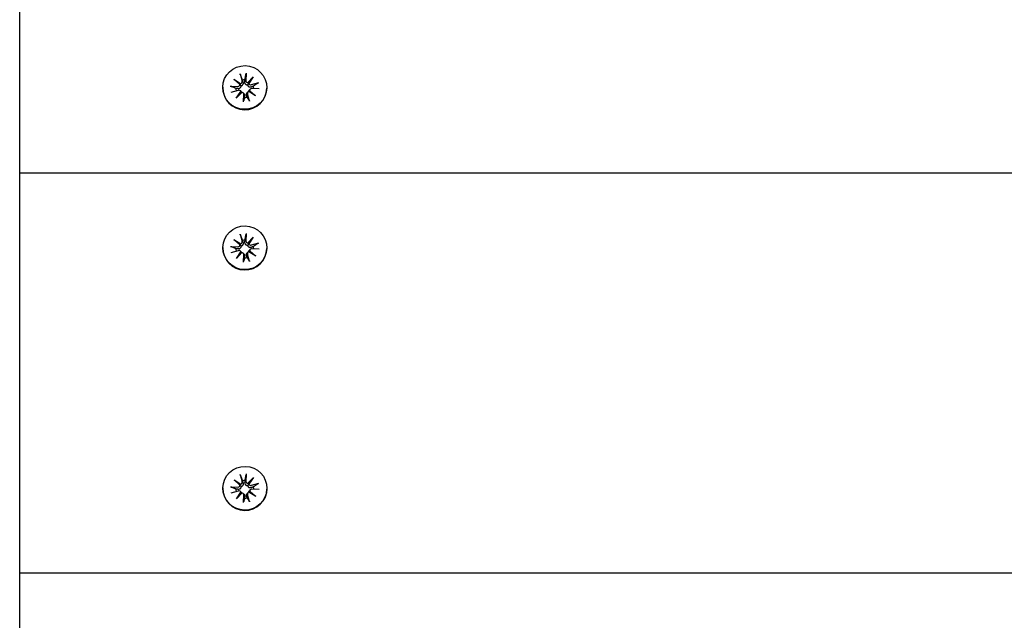
# Model space of a CAD drawing. Units: millimetres. Extents: x 1581 to 19381, y 522 to 30322.
# Drawn here: x 13510 to 13754, y 24114 to 24263 of the extents above; entities that cross this region are included whole.
import ezdxf

# ---------------------------------------------------------------- set-up
doc = ezdxf.new("R2010")
doc.units = ezdxf.units.MM
doc.layers.add('Detale', color=5, linetype='Continuous')
doc.layers.add('wymiary 100 strefy', color=5, linetype='Continuous')
doc.styles.get("Standard").update_dxf_attribs({"font": 'arial.ttf'})
doc.dimstyles.new('FK_rzuty 100_STREFY', dxfattribs={"dimscale": 100, "dimtxt": 4, "dimasz": 2.5, "dimexe": 1.25, "dimexo": 0.625, "dimgap": 1, "dimtad": 1, "dimdec": 1, "dimlfac": 0.001, "dimrnd": 0.01, "dimzin": 1, "dimdsep": 46, "dimtxsty": 'Standard', "dimblk": 'OBLIQUE', "dimcen": 2.5, "dimadec": 0, "dimazin": 0, "dimtfac": 1, "dimtdec": 1, "dimtmove": 0, "dimatfit": 3, "dimfxl": 1, "dimarcsym": 0})

# ---------------------------------------------------------------- blocks, each defined once
blk = doc.blocks.new('_Oblique')
at = {"color": 0, "linetype": 'ByBlock', "lineweight": -2}
blk.add_line((-0.5, -0.5), (0.5, 0.5), dxfattribs=at)
blk = doc.blocks.new('*D7')
at = {"layer": 'Defpoints', "color": 0, "transparency": 16777216}
for p in [(4892.53, 26618.17), (13435.53, 26618.17), (14760.01, 17128.4)]:
    blk.add_point(p, dxfattribs=at)
at = {"layer": 'wymiary 100 strefy', "color": 0, "lineweight": -2, "transparency": 16777216}
for p, q in [((13373.03, 26618.17), (4767.53, 26618.17)), ((4892.53, 17128.4), (4892.53, 26618.17)), ((14697.51, 17128.4), (4767.53, 17128.4))]:
    blk.add_line(p, q, dxfattribs=at)
at = {"layer": 'wymiary 100 strefy', "color": 0, "lineweight": -2, "transparency": 16777216, "xscale": 250, "yscale": 250, "zscale": 250}
for p, rotation in [((4892.53, 26618.17), 90), ((4892.53, 17128.4), 270)]:
    blk.add_blockref('_Oblique', p, dxfattribs=dict(at, rotation=rotation))
at = {"layer": 'wymiary 100 strefy', "color": 0, "transparency": 16777216, "insert": (4588.3, 21873.28), "char_height": 400, "attachment_point": 5, "rotation": 90}
blk.add_mtext('9.5 m', dxfattribs=at)

msp = doc.modelspace()

# ---------------------------------------------------------------- linework, layer by layer
at = {"layer": 'Detale', "color": 5}
for p, q in [((13510.81, 22237.4), (13510.21, 24319.83)), ((13563.28, 24248.05), (13564.95, 24246.96)), ((13563.28, 24248.05), (13564.69, 24246.93)), ((13564.75, 24246.71), (13563.28, 24248.05)), ((13564.8, 24249.33), (13565.3, 24247.53)), ((13566.28, 24249.51), (13566.23, 24247.64)), ((13566.71, 24247.17), (13568.07, 24248.63)), ((13568.07, 24248.63), (13566.96, 24247.2)), ((13568.07, 24248.63), (13566.97, 24246.98)), ((13560.52, 24246.07), (13560.52, 24245.97)), ((13562.39, 24246.28), (13564.28, 24246.23)), ((13562.58, 24244.81), (13564.4, 24245.31)), ((13563.87, 24243.3), (13564.97, 24244.96)), ((13564.85, 24245.19), (13565.03, 24245)), ((13566.76, 24244.86), (13566.57, 24244.69)), ((13568.66, 24243.88), (13566.98, 24244.98)), ((13567.32, 24245.58), (13567.14, 24245.41)), ((13567.18, 24245.23), (13568.66, 24243.88)), ((13568.66, 24243.88), (13567.24, 24244.95)), ((13569.36, 24247.13), (13567.54, 24246.63)), ((13569.54, 24245.66), (13567.65, 24245.7)), ((13571.42, 24245.86), (13571.41, 24245.77)), ((13565.22, 24244.76), (13563.87, 24243.3)), ((13563.87, 24243.3), (13564.97, 24244.67)), ((13565.57, 24244.63), (13565.75, 24244.45)), ((13565.66, 24242.42), (13565.7, 24244.3)), ((13567.14, 24242.6), (13566.63, 24244.41)), ((13510.24, 24224.87), (14775.12, 24224.87)), ((13563.29, 24208.35), (13564.96, 24207.26)), ((13563.29, 24208.35), (13564.7, 24207.23)), ((13564.76, 24207), (13563.29, 24208.35)), ((13564.81, 24209.63), (13565.31, 24207.82)), ((13566.29, 24209.81), (13566.24, 24207.94)), ((13566.72, 24207.47), (13568.08, 24208.93)), ((13568.08, 24208.93), (13566.98, 24207.27)), ((13568.08, 24208.93), (13566.98, 24207.5)), ((13560.53, 24206.37), (13560.53, 24206.27)), ((13562.4, 24206.58), (13564.29, 24206.53)), ((13567.34, 24205.88), (13567.15, 24205.7)), ((13569.37, 24207.42), (13567.55, 24206.93)), ((13569.55, 24205.95), (13567.66, 24206)), ((13571.43, 24206.16), (13571.43, 24206.06)), ((13562.59, 24205.11), (13564.41, 24205.6)), ((13563.88, 24203.6), (13564.98, 24205.26)), ((13565.23, 24205.06), (13563.88, 24203.6)), ((13563.88, 24203.6), (13564.98, 24204.97)), ((13564.86, 24205.48), (13565.04, 24205.3)), ((13565.58, 24204.92), (13565.76, 24204.74)), ((13565.67, 24202.72), (13565.71, 24204.59)), ((13566.77, 24205.16), (13566.59, 24204.98)), ((13567.15, 24202.9), (13566.64, 24204.71)), ((13568.67, 24204.18), (13567, 24205.27)), ((13567.19, 24205.53), (13568.67, 24204.18)), ((13568.67, 24204.18), (13567.26, 24205.24)), ((13564.83, 24150.08), (13565.33, 24148.27)), ((13566.31, 24150.26), (13566.26, 24148.38)), ((13563.31, 24148.8), (13564.98, 24147.7)), ((13563.31, 24148.8), (13564.72, 24147.67)), ((13564.78, 24147.45), (13563.31, 24148.8)), ((13566.74, 24147.92), (13568.09, 24149.38)), ((13568.09, 24149.38), (13566.99, 24147.72)), ((13568.09, 24149.38), (13566.99, 24147.95)), ((13569.39, 24147.87), (13567.57, 24147.37)), ((13560.55, 24146.82), (13560.55, 24146.72)), ((13562.42, 24147.02), (13564.31, 24146.98)), ((13562.6, 24145.55), (13564.43, 24146.05)), ((13563.9, 24144.05), (13565, 24145.7)), ((13565.25, 24145.51), (13563.9, 24144.05)), ((13563.9, 24144.05), (13565, 24145.41)), ((13564.88, 24145.93), (13565.06, 24145.75)), ((13565.6, 24145.37), (13565.78, 24145.19)), ((13565.68, 24143.16), (13565.73, 24145.04)), ((13566.79, 24145.61), (13566.6, 24145.43)), ((13567.17, 24143.34), (13566.66, 24145.15)), ((13568.68, 24144.63), (13567.01, 24145.72)), ((13567.35, 24146.32), (13567.17, 24146.15)), ((13567.21, 24145.97), (13568.68, 24144.63)), ((13568.68, 24144.63), (13567.27, 24145.69)), ((13569.57, 24146.4), (13567.68, 24146.45)), ((13571.45, 24146.61), (13571.44, 24146.51)), ((14775.14, 24125.62), (13510.26, 24125.62))]:
    msp.add_line(p, q, dxfattribs=at)
for centre in [(13565.97, 24245.97), (13565.98, 24206.27), (13566, 24146.71)]:
    msp.add_ellipse(centre, major_axis=(-5.45, 0.1), ratio=0.992543, dxfattribs=at)
for centre, major_axis, ratio, start_param, end_param in [((13564.86, 24247.4), (0.459, -0.009), 0.992543, 4.932429, 6.571602), ((13565.96, 24245.68), (2.22, -0.04), 0.992543, 1.557951, 1.866303), ((13566.69, 24247.63), (-0.459, 0.009), 0.992543, 6.277431, 7.916603), ((13565.97, 24245.87), (5.45, -0.1), 0.992543, 3.141593, 6.283185), ((13565.96, 24245.68), (-2.22, 0.04), 0.992543, 6.27034, 6.546375), ((13564.29, 24246.69), (0.459, -0.009), 0.992543, 4.706634, 6.345807), ((13564.52, 24244.87), (0.459, -0.009), 0.992543, 0.22004, 1.859213), ((13564.83, 24247.41), (0.146, 0.476), 0.819271, 3.167447, 3.806627), ((13564.34, 24246.79), (0.395, -0.162), 0.795325, 0.242891, 0.882072), ((13564.57, 24244.89), (-0.224, 0.431), 0.815226, 3.823308, 4.462489), ((13567.08, 24244.53), (-0.459, 0.009), 0.992543, 4.932429, 6.571602), ((13566.74, 24247.64), (0.191, -0.452), 0.816926, 5.73883, 6.378011), ((13567.36, 24247.16), (-0.385, -0.207), 0.799123, 5.559856, 6.199037), ((13567.42, 24247.07), (-0.459, 0.009), 0.992543, 0.22004, 1.859213), ((13567.11, 24244.64), (-0.402, 0.128), 0.793534, 4.633062, 5.272242), ((13567.64, 24245.25), (-0.459, 0.009), 0.992543, 4.706634, 6.345807), ((13567.6, 24245.26), (-0.182, -0.459), 0.81804, 5.085587, 5.724767), ((13565.96, 24245.68), (2.22, -0.04), 0.992543, 0.024892, 0.295507), ((13565.2, 24244.4), (0.395, 0.173), 0.796876, 1.173477, 1.812658), ((13565.24, 24244.31), (0.459, -0.009), 0.992543, 6.277431, 7.916603), ((13565.96, 24245.68), (-2.22, 0.04), 0.992543, 1.557951, 1.866303), ((13565.98, 24206.17), (5.45, -0.1), 0.992543, 3.141593, 6.283185), ((13565.97, 24205.98), (-2.22, 0.04), 0.992543, 6.27034, 6.546375), ((13564.31, 24206.98), (0.459, -0.009), 0.992543, 4.706634, 6.345807), ((13564.84, 24207.7), (0.146, 0.476), 0.819271, 3.167447, 3.806627), ((13564.35, 24207.09), (0.395, -0.162), 0.795325, 0.242891, 0.882072), ((13564.87, 24207.7), (0.459, -0.009), 0.992543, 4.932429, 6.571602), ((13565.97, 24205.98), (2.22, -0.04), 0.992543, 1.557951, 1.866303), ((13566.7, 24207.93), (-0.459, 0.009), 0.992543, 6.277431, 7.916603), ((13566.75, 24207.94), (0.191, -0.452), 0.816926, 5.73883, 6.378011), ((13567.37, 24207.45), (-0.385, -0.207), 0.799123, 5.559856, 6.199037), ((13567.43, 24207.36), (-0.459, 0.009), 0.992543, 0.22004, 1.859213), ((13567.65, 24205.55), (-0.459, 0.009), 0.992543, 4.706634, 6.345807), ((13565.97, 24205.98), (2.22, -0.04), 0.992543, 0.024892, 0.295507), ((13564.53, 24205.17), (0.459, -0.009), 0.992543, 0.22004, 1.859213), ((13564.59, 24205.19), (-0.224, 0.431), 0.815226, 3.823308, 4.462489), ((13565.21, 24204.7), (0.395, 0.173), 0.796876, 1.173477, 1.812658), ((13565.25, 24204.6), (0.459, -0.009), 0.992543, 6.277431, 7.916603), ((13565.97, 24205.98), (-2.22, 0.04), 0.992543, 1.557951, 1.866303), ((13567.09, 24204.83), (-0.459, 0.009), 0.992543, 4.932429, 6.571602), ((13567.12, 24204.94), (-0.402, 0.128), 0.793534, 4.633062, 5.272242), ((13567.61, 24205.55), (-0.182, -0.459), 0.81804, 5.085587, 5.724767), ((13564.32, 24147.43), (0.459, -0.009), 0.992543, 4.706634, 6.345807), ((13564.85, 24148.15), (0.146, 0.476), 0.819271, 3.167447, 3.806627), ((13564.37, 24147.53), (0.395, -0.162), 0.795325, 0.242891, 0.882072), ((13564.89, 24148.15), (0.459, -0.009), 0.992543, 4.932429, 6.571602), ((13565.99, 24146.42), (2.22, -0.04), 0.992543, 1.557951, 1.866303), ((13566.72, 24148.37), (-0.459, 0.009), 0.992543, 6.277431, 7.916603), ((13566.77, 24148.39), (0.191, -0.452), 0.816926, 5.73883, 6.378011), ((13567.39, 24147.9), (-0.385, -0.207), 0.799123, 5.559856, 6.199037), ((13567.44, 24147.81), (-0.459, 0.009), 0.992543, 0.22004, 1.859213), ((13565.99, 24146.61), (5.45, -0.1), 0.992543, 3.141593, 6.283185), ((13565.99, 24146.42), (-2.22, 0.04), 0.992543, 6.27034, 6.546375), ((13564.55, 24145.61), (0.459, -0.009), 0.992543, 0.22004, 1.859213), ((13564.6, 24145.63), (-0.224, 0.431), 0.815226, 3.823308, 4.462489), ((13565.23, 24145.15), (0.395, 0.173), 0.796876, 1.173477, 1.812658), ((13565.27, 24145.05), (0.459, -0.009), 0.992543, 6.277431, 7.916603), ((13567.1, 24145.28), (-0.459, 0.009), 0.992543, 4.932429, 6.571602), ((13567.14, 24145.38), (-0.402, 0.128), 0.793534, 4.633062, 5.272242), ((13567.67, 24145.99), (-0.459, 0.009), 0.992543, 4.706634, 6.345807), ((13567.63, 24146), (-0.182, -0.459), 0.81804, 5.085587, 5.724767), ((13565.99, 24146.42), (2.22, -0.04), 0.992543, 0.024892, 0.295507), ((13565.99, 24146.42), (-2.22, 0.04), 0.992543, 1.557951, 1.866303)]:
    msp.add_ellipse(centre, major_axis=major_axis, ratio=ratio, start_param=start_param, end_param=end_param, dxfattribs=at)
for points, knots in [([(13564.88, 24249.07), (13564.87, 24249.09), (13564.87, 24249.11), (13564.85, 24249.16), (13564.84, 24249.19), (13564.82, 24249.26), (13564.81, 24249.3), (13564.8, 24249.33)], [0.09817442, 0.09817442, 0.09817442, 0.09817442, 0.10690005, 0.10690005, 0.11755401, 0.11755401, 0.12822816, 0.12822816, 0.12822816, 0.12822816]), ([(13566.71, 24246.56), (13566.67, 24246.56), (13566.63, 24246.56), (13566.52, 24246.57), (13566.46, 24246.59), (13566.34, 24246.63), (13566.28, 24246.67), (13566.18, 24246.76), (13566.14, 24246.81), (13566.07, 24246.92), (13566.04, 24246.99), (13566, 24247.14), (13565.99, 24247.21), (13565.99, 24247.28), (13565.99, 24247.29), (13565.99, 24247.31), (13565.99, 24247.32)], [-0.1132204, -0.1132204, -0.1132204, -0.1132204, -0.1012635, -0.1012635, -0.0822978, -0.0822978, -0.063332, -0.063332, -0.0443663, -0.0443663, -0.0221831, -0.0221831, 0, 0, 0, 0.0040935, 0.0040935, 0.0040935, 0.0040935]), ([(13566.28, 24249.51), (13566.28, 24249.48), (13566.28, 24249.44), (13566.27, 24249.37), (13566.27, 24249.33), (13566.26, 24249.28), (13566.26, 24249.26), (13566.26, 24249.24)], [0.04283745, 0.04283745, 0.04283745, 0.04283745, 0.05351159, 0.05351159, 0.06416556, 0.06416556, 0.07289119, 0.07289119, 0.07289119, 0.07289119]), ([(13562.39, 24246.28), (13562.43, 24246.28), (13562.47, 24246.27), (13562.54, 24246.27), (13562.57, 24246.26), (13562.62, 24246.25), (13562.64, 24246.24), (13562.65, 24246.24)], [0.04283745, 0.04283745, 0.04283745, 0.04283745, 0.05351159, 0.05351159, 0.06416556, 0.06416556, 0.07289119, 0.07289119, 0.07289119, 0.07289119]), ([(13565, 24246.36), (13565, 24246.32), (13565, 24246.27), (13564.99, 24246.16), (13564.97, 24246.1), (13564.92, 24245.98), (13564.89, 24245.93), (13564.8, 24245.83), (13564.75, 24245.79), (13564.65, 24245.73), (13564.58, 24245.7), (13564.44, 24245.67), (13564.37, 24245.67), (13564.31, 24245.67), (13564.3, 24245.67), (13564.28, 24245.67), (13564.27, 24245.68)], [-0.1132204, -0.1132204, -0.1132204, -0.1132204, -0.1012635, -0.1012635, -0.0822978, -0.0822978, -0.063332, -0.063332, -0.0443663, -0.0443663, -0.0221831, -0.0221831, 0, 0, 0, 0.0040935, 0.0040935, 0.0040935, 0.0040935]), ([(13564.69, 24246.93), (13564.7, 24246.91), (13564.71, 24246.9), (13564.78, 24246.8), (13564.83, 24246.71), (13564.91, 24246.55), (13564.96, 24246.45), (13565, 24246.36)], [-7.1331928, -7.1331928, -7.1331928, -7.1331928, -7.1179653, -7.1179653, -7.0153765, -7.0153765, -6.8812295, -6.8812295, -6.8812295, -6.8812295]), ([(13565.52, 24247.26), (13565.52, 24247.25), (13565.53, 24247.24), (13565.55, 24247.16), (13565.56, 24247.08), (13565.55, 24246.93), (13565.54, 24246.86), (13565.49, 24246.73), (13565.46, 24246.67), (13565.39, 24246.56), (13565.34, 24246.51), (13565.24, 24246.44), (13565.18, 24246.4), (13565.08, 24246.37), (13565.04, 24246.36), (13565, 24246.36)], [0.2730951, 0.2730951, 0.2730951, 0.2730951, 0.2771887, 0.2771887, 0.2993718, 0.2993718, 0.3215549, 0.3215549, 0.3405207, 0.3405207, 0.3594864, 0.3594864, 0.3784522, 0.3784522, 0.390409, 0.390409, 0.390409, 0.390409]), ([(13565.03, 24245), (13565.05, 24244.98), (13565.07, 24244.96), (13565.12, 24244.89), (13565.16, 24244.83), (13565.18, 24244.77), (13565.18, 24244.76), (13565.18, 24244.76)], [0.35101057, 0.35101057, 0.35101057, 0.35101057, 0.35948643, 0.35948643, 0.37845218, 0.37845218, 0.38006106, 0.38006106, 0.38006106, 0.38006106]), ([(13566.96, 24247.2), (13566.96, 24247.19), (13566.95, 24247.17), (13566.89, 24247.05), (13566.85, 24246.96), (13566.78, 24246.78), (13566.74, 24246.66), (13566.71, 24246.56)], [-7.1331928, -7.1331928, -7.1331928, -7.1331928, -7.1179653, -7.1179653, -7.0153765, -7.0153765, -6.8812295, -6.8812295, -6.8812295, -6.8812295]), ([(13567.59, 24246.08), (13567.58, 24246.08), (13567.57, 24246.07), (13567.5, 24246.05), (13567.42, 24246.03), (13567.28, 24246.03), (13567.21, 24246.04), (13567.09, 24246.08), (13567.03, 24246.1), (13566.92, 24246.17), (13566.88, 24246.22), (13566.8, 24246.32), (13566.77, 24246.38), (13566.73, 24246.48), (13566.72, 24246.52), (13566.71, 24246.56)], [0.2730951, 0.2730951, 0.2730951, 0.2730951, 0.2771887, 0.2771887, 0.2993718, 0.2993718, 0.3215549, 0.3215549, 0.3405207, 0.3405207, 0.3594864, 0.3594864, 0.3784522, 0.3784522, 0.390409, 0.390409, 0.390409, 0.390409]), ([(13566.92, 24244.96), (13566.92, 24244.97), (13566.92, 24244.98), (13566.93, 24245.05), (13566.95, 24245.11), (13567, 24245.23), (13567.03, 24245.29), (13567.1, 24245.36), (13567.12, 24245.39), (13567.14, 24245.41)], [-0.10384084, -0.10384084, -0.10384084, -0.10384084, -0.10126352, -0.10126352, -0.08229776, -0.08229776, -0.06333201, -0.06333201, -0.05427845, -0.05427845, -0.05427845, -0.05427845]), ([(13569.12, 24247.03), (13569.13, 24247.04), (13569.15, 24247.05), (13569.19, 24247.07), (13569.22, 24247.08), (13569.29, 24247.1), (13569.33, 24247.12), (13569.36, 24247.13)], [0.09817442, 0.09817442, 0.09817442, 0.09817442, 0.10690005, 0.10690005, 0.11755401, 0.11755401, 0.12822816, 0.12822816, 0.12822816, 0.12822816]), ([(13565.66, 24242.42), (13565.66, 24242.45), (13565.66, 24242.49), (13565.66, 24242.56), (13565.67, 24242.59), (13565.67, 24242.63), (13565.67, 24242.64), (13565.68, 24242.65)], [0.04283745, 0.04283745, 0.04283745, 0.04283745, 0.05351159, 0.05351159, 0.06416556, 0.06416556, 0.07289119, 0.07289119, 0.07289119, 0.07289119]), ([(13565.75, 24244.45), (13565.77, 24244.42), (13565.8, 24244.39), (13565.85, 24244.31), (13565.88, 24244.25), (13565.92, 24244.13), (13565.93, 24244.06), (13565.93, 24244), (13565.93, 24243.99), (13565.93, 24243.98), (13565.93, 24243.97)], [-0.05534375, -0.05534375, -0.05534375, -0.05534375, -0.04436625, -0.04436625, -0.02218313, -0.02218313, 0, 0, 0, 0.00409352, 0.00409352, 0.00409352, 0.00409352]), ([(13566.4, 24244.02), (13566.4, 24244.03), (13566.4, 24244.04), (13566.38, 24244.11), (13566.37, 24244.18), (13566.37, 24244.31), (13566.39, 24244.38), (13566.43, 24244.49), (13566.46, 24244.55), (13566.52, 24244.63), (13566.55, 24244.66), (13566.57, 24244.69)], [0.27309514, 0.27309514, 0.27309514, 0.27309514, 0.27718866, 0.27718866, 0.29937179, 0.29937179, 0.32155492, 0.32155492, 0.34052067, 0.34052067, 0.35205105, 0.35205105, 0.35205105, 0.35205105]), ([(13567.05, 24242.82), (13567.06, 24242.81), (13567.07, 24242.8), (13567.08, 24242.76), (13567.1, 24242.73), (13567.12, 24242.67), (13567.13, 24242.63), (13567.14, 24242.6)], [0.09817442, 0.09817442, 0.09817442, 0.09817442, 0.10690005, 0.10690005, 0.11755401, 0.11755401, 0.12822816, 0.12822816, 0.12822816, 0.12822816]), ([(13564.89, 24209.37), (13564.89, 24209.39), (13564.88, 24209.41), (13564.86, 24209.46), (13564.85, 24209.49), (13564.83, 24209.56), (13564.82, 24209.6), (13564.81, 24209.63)], [0.09817442, 0.09817442, 0.09817442, 0.09817442, 0.10690005, 0.10690005, 0.11755401, 0.11755401, 0.12822816, 0.12822816, 0.12822816, 0.12822816]), ([(13566.29, 24209.81), (13566.29, 24209.78), (13566.29, 24209.74), (13566.28, 24209.67), (13566.28, 24209.63), (13566.28, 24209.58), (13566.27, 24209.56), (13566.27, 24209.54)], [0.04283745, 0.04283745, 0.04283745, 0.04283745, 0.05351159, 0.05351159, 0.06416556, 0.06416556, 0.07289119, 0.07289119, 0.07289119, 0.07289119]), ([(13562.4, 24206.58), (13562.44, 24206.57), (13562.48, 24206.57), (13562.55, 24206.56), (13562.58, 24206.56), (13562.63, 24206.55), (13562.65, 24206.54), (13562.66, 24206.54)], [0.04283745, 0.04283745, 0.04283745, 0.04283745, 0.05351159, 0.05351159, 0.06416556, 0.06416556, 0.07289119, 0.07289119, 0.07289119, 0.07289119]), ([(13565.01, 24206.65), (13565.02, 24206.61), (13565.01, 24206.57), (13565, 24206.46), (13564.98, 24206.4), (13564.93, 24206.28), (13564.9, 24206.22), (13564.81, 24206.13), (13564.76, 24206.09), (13564.66, 24206.02), (13564.59, 24206), (13564.46, 24205.97), (13564.38, 24205.96), (13564.32, 24205.97), (13564.31, 24205.97), (13564.3, 24205.97), (13564.28, 24205.97)], [-0.1132204, -0.1132204, -0.1132204, -0.1132204, -0.1012635, -0.1012635, -0.0822978, -0.0822978, -0.063332, -0.063332, -0.0443663, -0.0443663, -0.0221831, -0.0221831, 0, 0, 0, 0.0040935, 0.0040935, 0.0040935, 0.0040935]), ([(13564.7, 24207.23), (13564.71, 24207.21), (13564.72, 24207.19), (13564.79, 24207.09), (13564.84, 24207.01), (13564.92, 24206.85), (13564.97, 24206.74), (13565.01, 24206.65)], [-7.1331928, -7.1331928, -7.1331928, -7.1331928, -7.1179653, -7.1179653, -7.0153765, -7.0153765, -6.8812295, -6.8812295, -6.8812295, -6.8812295]), ([(13565.53, 24207.56), (13565.54, 24207.55), (13565.54, 24207.54), (13565.56, 24207.46), (13565.57, 24207.38), (13565.56, 24207.23), (13565.55, 24207.16), (13565.51, 24207.03), (13565.48, 24206.97), (13565.4, 24206.86), (13565.35, 24206.81), (13565.25, 24206.73), (13565.19, 24206.7), (13565.09, 24206.67), (13565.05, 24206.66), (13565.01, 24206.65)], [0.2730951, 0.2730951, 0.2730951, 0.2730951, 0.2771887, 0.2771887, 0.2993718, 0.2993718, 0.3215549, 0.3215549, 0.3405207, 0.3405207, 0.3594864, 0.3594864, 0.3784522, 0.3784522, 0.390409, 0.390409, 0.390409, 0.390409]), ([(13566.72, 24206.86), (13566.68, 24206.86), (13566.64, 24206.86), (13566.53, 24206.87), (13566.47, 24206.88), (13566.35, 24206.93), (13566.29, 24206.97), (13566.19, 24207.06), (13566.15, 24207.11), (13566.08, 24207.22), (13566.05, 24207.29), (13566.01, 24207.44), (13566, 24207.51), (13566, 24207.58), (13566, 24207.59), (13566, 24207.61), (13566.01, 24207.62)], [-0.1132204, -0.1132204, -0.1132204, -0.1132204, -0.1012635, -0.1012635, -0.0822978, -0.0822978, -0.063332, -0.063332, -0.0443663, -0.0443663, -0.0221831, -0.0221831, 0, 0, 0, 0.0040935, 0.0040935, 0.0040935, 0.0040935]), ([(13566.98, 24207.5), (13566.97, 24207.48), (13566.96, 24207.47), (13566.9, 24207.35), (13566.86, 24207.25), (13566.8, 24207.07), (13566.76, 24206.96), (13566.72, 24206.86)], [-7.1331928, -7.1331928, -7.1331928, -7.1331928, -7.1179653, -7.1179653, -7.0153765, -7.0153765, -6.8812295, -6.8812295, -6.8812295, -6.8812295]), ([(13567.6, 24206.38), (13567.59, 24206.37), (13567.58, 24206.37), (13567.51, 24206.34), (13567.44, 24206.33), (13567.29, 24206.33), (13567.22, 24206.34), (13567.1, 24206.37), (13567.04, 24206.4), (13566.94, 24206.47), (13566.89, 24206.52), (13566.81, 24206.62), (13566.78, 24206.68), (13566.74, 24206.78), (13566.73, 24206.82), (13566.72, 24206.86)], [0.2730951, 0.2730951, 0.2730951, 0.2730951, 0.2771887, 0.2771887, 0.2993718, 0.2993718, 0.3215549, 0.3215549, 0.3405207, 0.3405207, 0.3594864, 0.3594864, 0.3784522, 0.3784522, 0.390409, 0.390409, 0.390409, 0.390409]), ([(13569.13, 24207.32), (13569.14, 24207.33), (13569.16, 24207.34), (13569.2, 24207.37), (13569.23, 24207.38), (13569.3, 24207.4), (13569.34, 24207.42), (13569.37, 24207.42)], [0.09817442, 0.09817442, 0.09817442, 0.09817442, 0.10690005, 0.10690005, 0.11755401, 0.11755401, 0.12822816, 0.12822816, 0.12822816, 0.12822816]), ([(13565.04, 24205.3), (13565.06, 24205.28), (13565.08, 24205.26), (13565.13, 24205.19), (13565.17, 24205.13), (13565.19, 24205.06), (13565.19, 24205.06), (13565.2, 24205.05)], [0.35101057, 0.35101057, 0.35101057, 0.35101057, 0.35948643, 0.35948643, 0.37845218, 0.37845218, 0.38006106, 0.38006106, 0.38006106, 0.38006106]), ([(13565.76, 24204.74), (13565.78, 24204.72), (13565.81, 24204.69), (13565.86, 24204.61), (13565.89, 24204.55), (13565.93, 24204.42), (13565.94, 24204.36), (13565.94, 24204.3), (13565.94, 24204.29), (13565.94, 24204.27), (13565.94, 24204.26)], [-0.05534375, -0.05534375, -0.05534375, -0.05534375, -0.04436625, -0.04436625, -0.02218313, -0.02218313, 0, 0, 0, 0.00409352, 0.00409352, 0.00409352, 0.00409352]), ([(13566.41, 24204.32), (13566.41, 24204.33), (13566.41, 24204.34), (13566.39, 24204.41), (13566.38, 24204.48), (13566.38, 24204.61), (13566.4, 24204.68), (13566.44, 24204.79), (13566.47, 24204.84), (13566.53, 24204.93), (13566.56, 24204.96), (13566.59, 24204.98)], [0.27309514, 0.27309514, 0.27309514, 0.27309514, 0.27718866, 0.27718866, 0.29937179, 0.29937179, 0.32155492, 0.32155492, 0.34052067, 0.34052067, 0.35205105, 0.35205105, 0.35205105, 0.35205105]), ([(13566.93, 24205.26), (13566.93, 24205.27), (13566.93, 24205.27), (13566.94, 24205.35), (13566.96, 24205.41), (13567.01, 24205.52), (13567.05, 24205.58), (13567.11, 24205.66), (13567.13, 24205.68), (13567.15, 24205.7)], [-0.10384084, -0.10384084, -0.10384084, -0.10384084, -0.10126352, -0.10126352, -0.08229776, -0.08229776, -0.06333201, -0.06333201, -0.05427845, -0.05427845, -0.05427845, -0.05427845]), ([(13565.67, 24202.72), (13565.67, 24202.75), (13565.67, 24202.79), (13565.67, 24202.85), (13565.68, 24202.89), (13565.68, 24202.93), (13565.68, 24202.94), (13565.69, 24202.95)], [0.04283745, 0.04283745, 0.04283745, 0.04283745, 0.05351159, 0.05351159, 0.06416556, 0.06416556, 0.07289119, 0.07289119, 0.07289119, 0.07289119]), ([(13567.07, 24203.12), (13567.07, 24203.11), (13567.08, 24203.1), (13567.1, 24203.06), (13567.11, 24203.03), (13567.13, 24202.97), (13567.14, 24202.93), (13567.15, 24202.9)], [0.09817442, 0.09817442, 0.09817442, 0.09817442, 0.10690005, 0.10690005, 0.11755401, 0.11755401, 0.12822816, 0.12822816, 0.12822816, 0.12822816]), ([(13564.91, 24149.82), (13564.9, 24149.83), (13564.9, 24149.86), (13564.88, 24149.9), (13564.87, 24149.94), (13564.85, 24150), (13564.84, 24150.05), (13564.83, 24150.08)], [0.09817442, 0.09817442, 0.09817442, 0.09817442, 0.10690005, 0.10690005, 0.11755401, 0.11755401, 0.12822816, 0.12822816, 0.12822816, 0.12822816]), ([(13566.31, 24150.26), (13566.31, 24150.22), (13566.31, 24150.18), (13566.3, 24150.11), (13566.3, 24150.08), (13566.29, 24150.03), (13566.29, 24150), (13566.29, 24149.99)], [0.04283745, 0.04283745, 0.04283745, 0.04283745, 0.05351159, 0.05351159, 0.06416556, 0.06416556, 0.07289119, 0.07289119, 0.07289119, 0.07289119]), ([(13564.72, 24147.67), (13564.73, 24147.66), (13564.74, 24147.64), (13564.81, 24147.54), (13564.86, 24147.45), (13564.94, 24147.29), (13564.99, 24147.19), (13565.03, 24147.1)], [-7.1331928, -7.1331928, -7.1331928, -7.1331928, -7.1179653, -7.1179653, -7.0153765, -7.0153765, -6.8812295, -6.8812295, -6.8812295, -6.8812295]), ([(13565.55, 24148.01), (13565.55, 24148), (13565.56, 24147.98), (13565.58, 24147.9), (13565.58, 24147.83), (13565.58, 24147.68), (13565.57, 24147.6), (13565.52, 24147.48), (13565.49, 24147.42), (13565.42, 24147.31), (13565.37, 24147.26), (13565.27, 24147.18), (13565.21, 24147.15), (13565.11, 24147.12), (13565.07, 24147.11), (13565.03, 24147.1)], [0.2730951, 0.2730951, 0.2730951, 0.2730951, 0.2771887, 0.2771887, 0.2993718, 0.2993718, 0.3215549, 0.3215549, 0.3405207, 0.3405207, 0.3594864, 0.3594864, 0.3784522, 0.3784522, 0.390409, 0.390409, 0.390409, 0.390409]), ([(13566.74, 24147.31), (13566.7, 24147.31), (13566.66, 24147.3), (13566.55, 24147.31), (13566.49, 24147.33), (13566.37, 24147.38), (13566.31, 24147.42), (13566.21, 24147.51), (13566.17, 24147.56), (13566.1, 24147.67), (13566.07, 24147.74), (13566.03, 24147.88), (13566.02, 24147.96), (13566.02, 24148.03), (13566.02, 24148.04), (13566.02, 24148.05), (13566.02, 24148.07)], [-0.1132204, -0.1132204, -0.1132204, -0.1132204, -0.1012635, -0.1012635, -0.0822978, -0.0822978, -0.063332, -0.063332, -0.0443663, -0.0443663, -0.0221831, -0.0221831, 0, 0, 0, 0.0040935, 0.0040935, 0.0040935, 0.0040935]), ([(13566.99, 24147.95), (13566.98, 24147.93), (13566.98, 24147.91), (13566.92, 24147.8), (13566.88, 24147.7), (13566.81, 24147.52), (13566.77, 24147.41), (13566.74, 24147.31)], [-7.1331928, -7.1331928, -7.1331928, -7.1331928, -7.1179653, -7.1179653, -7.0153765, -7.0153765, -6.8812295, -6.8812295, -6.8812295, -6.8812295]), ([(13569.14, 24147.77), (13569.16, 24147.78), (13569.17, 24147.79), (13569.22, 24147.81), (13569.25, 24147.83), (13569.31, 24147.85), (13569.35, 24147.86), (13569.39, 24147.87)], [0.09817442, 0.09817442, 0.09817442, 0.09817442, 0.10690005, 0.10690005, 0.11755401, 0.11755401, 0.12822816, 0.12822816, 0.12822816, 0.12822816]), ([(13562.42, 24147.02), (13562.46, 24147.02), (13562.5, 24147.02), (13562.56, 24147.01), (13562.6, 24147.01), (13562.64, 24147), (13562.66, 24146.99), (13562.68, 24146.98)], [0.04283745, 0.04283745, 0.04283745, 0.04283745, 0.05351159, 0.05351159, 0.06416556, 0.06416556, 0.07289119, 0.07289119, 0.07289119, 0.07289119]), ([(13565.03, 24147.1), (13565.03, 24147.06), (13565.03, 24147.02), (13565.02, 24146.91), (13565, 24146.84), (13564.95, 24146.73), (13564.92, 24146.67), (13564.83, 24146.58), (13564.78, 24146.54), (13564.68, 24146.47), (13564.61, 24146.45), (13564.47, 24146.42), (13564.4, 24146.41), (13564.34, 24146.42), (13564.32, 24146.42), (13564.31, 24146.42), (13564.3, 24146.42)], [-0.1132204, -0.1132204, -0.1132204, -0.1132204, -0.1012635, -0.1012635, -0.0822978, -0.0822978, -0.063332, -0.063332, -0.0443663, -0.0443663, -0.0221831, -0.0221831, 0, 0, 0, 0.0040935, 0.0040935, 0.0040935, 0.0040935]), ([(13565.06, 24145.75), (13565.08, 24145.73), (13565.1, 24145.71), (13565.15, 24145.63), (13565.18, 24145.58), (13565.21, 24145.51), (13565.21, 24145.51), (13565.21, 24145.5)], [0.35101057, 0.35101057, 0.35101057, 0.35101057, 0.35948643, 0.35948643, 0.37845218, 0.37845218, 0.38006106, 0.38006106, 0.38006106, 0.38006106]), ([(13565.78, 24145.19), (13565.8, 24145.17), (13565.82, 24145.14), (13565.88, 24145.06), (13565.91, 24145), (13565.95, 24144.87), (13565.96, 24144.8), (13565.96, 24144.74), (13565.96, 24144.73), (13565.96, 24144.72), (13565.96, 24144.71)], [-0.05534375, -0.05534375, -0.05534375, -0.05534375, -0.04436625, -0.04436625, -0.02218313, -0.02218313, 0, 0, 0, 0.00409352, 0.00409352, 0.00409352, 0.00409352]), ([(13566.43, 24144.77), (13566.43, 24144.78), (13566.42, 24144.79), (13566.4, 24144.86), (13566.39, 24144.92), (13566.4, 24145.06), (13566.41, 24145.12), (13566.46, 24145.24), (13566.49, 24145.29), (13566.55, 24145.37), (13566.57, 24145.4), (13566.6, 24145.43)], [0.27309514, 0.27309514, 0.27309514, 0.27309514, 0.27718866, 0.27718866, 0.29937179, 0.29937179, 0.32155492, 0.32155492, 0.34052067, 0.34052067, 0.35205105, 0.35205105, 0.35205105, 0.35205105]), ([(13567.62, 24146.83), (13567.61, 24146.82), (13567.6, 24146.82), (13567.52, 24146.79), (13567.45, 24146.78), (13567.31, 24146.77), (13567.24, 24146.78), (13567.12, 24146.82), (13567.06, 24146.85), (13566.95, 24146.92), (13566.9, 24146.97), (13566.83, 24147.07), (13566.79, 24147.13), (13566.76, 24147.23), (13566.75, 24147.27), (13566.74, 24147.31)], [0.2730951, 0.2730951, 0.2730951, 0.2730951, 0.2771887, 0.2771887, 0.2993718, 0.2993718, 0.3215549, 0.3215549, 0.3405207, 0.3405207, 0.3594864, 0.3594864, 0.3784522, 0.3784522, 0.390409, 0.390409, 0.390409, 0.390409]), ([(13566.95, 24145.7), (13566.95, 24145.71), (13566.95, 24145.72), (13566.96, 24145.79), (13566.98, 24145.86), (13567.03, 24145.97), (13567.06, 24146.03), (13567.13, 24146.11), (13567.15, 24146.13), (13567.17, 24146.15)], [-0.10384084, -0.10384084, -0.10384084, -0.10384084, -0.10126352, -0.10126352, -0.08229776, -0.08229776, -0.06333201, -0.06333201, -0.05427845, -0.05427845, -0.05427845, -0.05427845]), ([(13565.68, 24143.16), (13565.69, 24143.2), (13565.69, 24143.24), (13565.69, 24143.3), (13565.69, 24143.33), (13565.7, 24143.37), (13565.7, 24143.39), (13565.7, 24143.4)], [0.04283745, 0.04283745, 0.04283745, 0.04283745, 0.05351159, 0.05351159, 0.06416556, 0.06416556, 0.07289119, 0.07289119, 0.07289119, 0.07289119]), ([(13567.08, 24143.57), (13567.09, 24143.56), (13567.1, 24143.54), (13567.11, 24143.51), (13567.12, 24143.48), (13567.14, 24143.42), (13567.16, 24143.38), (13567.17, 24143.34)], [0.09817442, 0.09817442, 0.09817442, 0.09817442, 0.10690005, 0.10690005, 0.11755401, 0.11755401, 0.12822816, 0.12822816, 0.12822816, 0.12822816])]:
    msp.add_open_spline(points, degree=3, knots=knots, dxfattribs=at)
for points, weights in [([(13564.88, 24249.07), (13565.16, 24248.31), (13565.35, 24247.8)], [1.00230824219, 1.02099065516, 1]), ([(13565.35, 24247.8), (13565.45, 24247.5), (13565.52, 24247.26)], [1, 1.15090578673, 1.29994145514]), ([(13565.99, 24247.32), (13566.01, 24247.56), (13566.03, 24247.88)], [1.29994145514, 1.15090578673, 1]), ([(13566.03, 24247.88), (13566.12, 24248.43), (13566.26, 24249.24)], [1, 1.02099065515, 1.00230824219]), ([(13563.74, 24245.75), (13563.3, 24245.94), (13562.65, 24246.24)], [1, 1.02099065516, 1.00230824219]), ([(13564.27, 24245.68), (13564.04, 24245.71), (13563.74, 24245.75)], [1.29994145514, 1.15090578673, 1]), ([(13568.1, 24246.28), (13567.81, 24246.17), (13567.59, 24246.08)], [1, 1.15090578673, 1.29994145514]), ([(13569.12, 24247.03), (13568.51, 24246.58), (13568.1, 24246.28)], [1.00230824219, 1.02099065516, 1]), ([(13565.89, 24243.47), (13565.8, 24243.14), (13565.68, 24242.65)], [1, 1.02099065516, 1.00230824219]), ([(13565.93, 24243.97), (13565.91, 24243.75), (13565.89, 24243.47)], [1.29994145514, 1.15090578673, 1]), ([(13566.57, 24243.55), (13566.47, 24243.82), (13566.4, 24244.02)], [1, 1.15090578673, 1.29994145514]), ([(13567.05, 24242.82), (13566.76, 24243.26), (13566.57, 24243.55)], [1.00230824219, 1.02099065515, 1]), ([(13564.89, 24209.37), (13565.18, 24208.61), (13565.37, 24208.1)], [1.00230824219, 1.02099065516, 1]), ([(13566.04, 24208.18), (13566.13, 24208.73), (13566.27, 24209.54)], [1, 1.02099065515, 1.00230824219]), ([(13563.75, 24206.05), (13563.31, 24206.24), (13562.66, 24206.54)], [1, 1.02099065516, 1.00230824219]), ([(13564.28, 24205.97), (13564.05, 24206), (13563.75, 24206.05)], [1.29994145514, 1.15090578673, 1]), ([(13565.37, 24208.1), (13565.46, 24207.79), (13565.53, 24207.56)], [1, 1.15090578673, 1.29994145514]), ([(13566.01, 24207.62), (13566.02, 24207.86), (13566.04, 24208.18)], [1.29994145514, 1.15090578673, 1]), ([(13568.11, 24206.58), (13567.82, 24206.46), (13567.6, 24206.38)], [1, 1.15090578673, 1.29994145514]), ([(13569.13, 24207.32), (13568.52, 24206.88), (13568.11, 24206.58)], [1.00230824219, 1.02099065516, 1]), ([(13565.9, 24203.77), (13565.82, 24203.44), (13565.69, 24202.95)], [1, 1.02099065516, 1.00230824219]), ([(13565.94, 24204.26), (13565.92, 24204.05), (13565.9, 24203.77)], [1.29994145514, 1.15090578673, 1]), ([(13566.58, 24203.85), (13566.49, 24204.12), (13566.41, 24204.32)], [1, 1.15090578673, 1.29994145514]), ([(13567.07, 24203.12), (13566.78, 24203.56), (13566.58, 24203.85)], [1.00230824219, 1.02099065515, 1]), ([(13564.91, 24149.82), (13565.19, 24149.06), (13565.38, 24148.55)], [1.00230824219, 1.02099065516, 1]), ([(13566.06, 24148.63), (13566.15, 24149.18), (13566.29, 24149.99)], [1, 1.02099065515, 1.00230824219]), ([(13565.38, 24148.55), (13565.48, 24148.24), (13565.55, 24148.01)], [1, 1.15090578673, 1.29994145514]), ([(13566.02, 24148.07), (13566.04, 24148.31), (13566.06, 24148.63)], [1.29994145514, 1.15090578673, 1]), ([(13569.14, 24147.77), (13568.54, 24147.32), (13568.13, 24147.03)], [1.00230824219, 1.02099065516, 1]), ([(13563.77, 24146.49), (13563.33, 24146.69), (13562.68, 24146.98)], [1, 1.02099065516, 1.00230824219]), ([(13564.3, 24146.42), (13564.07, 24146.45), (13563.77, 24146.49)], [1.29994145514, 1.15090578673, 1]), ([(13568.13, 24147.03), (13567.84, 24146.91), (13567.62, 24146.83)], [1, 1.15090578673, 1.29994145514]), ([(13565.92, 24144.22), (13565.83, 24143.89), (13565.7, 24143.4)], [1, 1.02099065516, 1.00230824219]), ([(13565.96, 24144.71), (13565.94, 24144.5), (13565.92, 24144.22)], [1.29994145514, 1.15090578673, 1]), ([(13566.6, 24144.3), (13566.5, 24144.57), (13566.43, 24144.77)], [1, 1.15090578673, 1.29994145514]), ([(13567.08, 24143.57), (13566.79, 24144), (13566.6, 24144.3)], [1.00230824219, 1.02099065515, 1])]:
    msp.add_rational_spline(points, weights, degree=2, dxfattribs=at)

# ---------------------------------------------------------------- dimensions: what is measured, and where the dimension line sits
at = {"layer": 'wymiary 100 strefy'}
dim = msp.add_linear_dim(base=(4892.53, 26618.17), p1=(14760.01, 17128.4), p2=(13435.53, 26618.17), angle=90, dimstyle='FK_rzuty 100_STREFY', override={"dimpost": ' m'}, dxfattribs=at)
dim.commit()
dim.dimension.update_dxf_attribs({"geometry": '*D7', "text_midpoint": (4892.53, 21873.28), "dimtype": 160})

doc.saveas('drawing.dxf')
